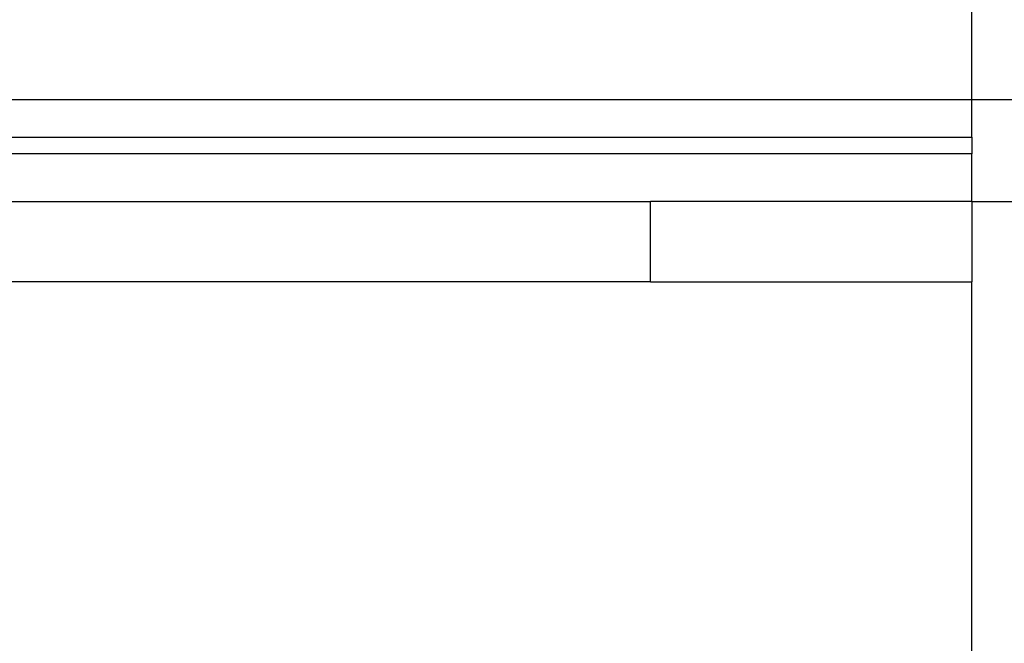
# Model space of a CAD drawing. Extents: x -90 to 90, y -35 to 35.
# Drawn here: x -63 to -62, y -1 to 0 of the extents above; entities that cross this region are included whole.
import ezdxf

# ---------------------------------------------------------------- set-up
doc = ezdxf.new("R2010")
doc.units = 0
doc.header["$MEASUREMENT"] = 0
doc.layers.get('0').update_dxf_attribs({"linetype": 'CONTINUOUS'})

msp = doc.modelspace()

# ---------------------------------------------------------------- linework, layer by layer
for p, q in [((-62, -0.296), (-62, 0.296)), ((-62, -0.296), (-65.00563, -0.296)), ((-62, -0.325), (-62, -0.296)), ((-54.97587, -0.296), (-62, -0.296)), ((-65.00563, -0.325), (-62, -0.325)), ((-62, -0.325), (-62, -0.33794)), ((-62, -0.33794), (-64.38203, -0.33781)), ((-62, -0.375), (-62, -0.33794)), ((-64.33338, -0.375), (-62.25, -0.375)), ((-62.25, -0.4375), (-62.25, -0.375)), ((-62, -0.375), (-62.25, -0.375)), ((-62, -0.375), (-60.62287, -0.375)), ((-62, -0.375), (-62, -0.4375)), ((-62.25, -0.4375), (-64.32261, -0.4375)), ((-62.25, -0.4375), (-62, -0.4375)), ((-62, -1.33378), (-62, -0.4375))]:
    msp.add_line(p, q)

doc.saveas('drawing.dxf')
